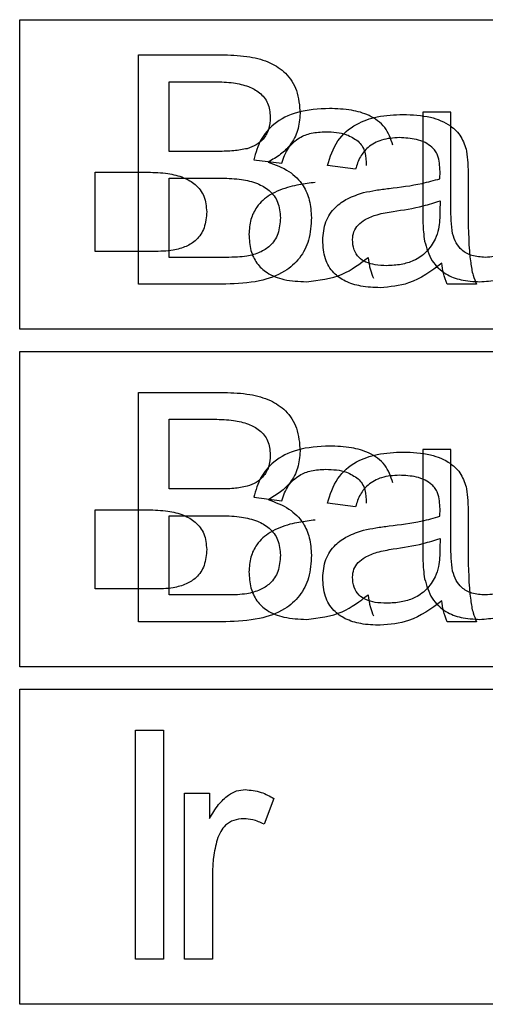
# Model space of a CAD drawing. Units: millimetres. Extents: x 0 to 5250, y 0 to 7425.
# Drawn here: x 2334 to 2338, y 1528 to 1537 of the extents above; entities that cross this region are included whole.
import ezdxf

# ---------------------------------------------------------------- set-up
doc = ezdxf.new("R2010")
doc.units = ezdxf.units.MM

msp = doc.modelspace()

# ---------------------------------------------------------------- linework, layer by layer
at = {"color": 7, "linetype": 'Continuous', "lineweight": 25}
for p, q in [((2334.307, 1536.6701, -20417513.8728), (2372.6569, 1536.6701, -20417513.8728)), ((2334.307, 1533.9201, -20417513.8728), (2334.307, 1536.6701, -20417513.8728)), ((2335.3634, 1536.3574, -20417513.8728), (2336.1247, 1536.3574, -20417513.8728)), ((2335.3634, 1534.3201, -20417513.8728), (2335.3634, 1536.3574, -20417513.8728)), ((2335.6332, 1536.1192, -20417513.8728), (2336.0381, 1536.1192, -20417513.8728)), ((2335.6332, 1535.5001, -20417513.8728), (2335.6332, 1536.1192, -20417513.8728)), ((2338.1373, 1535.8493, -20417513.8728), (2337.8886, 1535.8493, -20417513.8728)), ((2337.8886, 1535.8493, -20417513.8728), (2337.8886, 1534.9356, -20417513.8728)), ((2338.1373, 1535.0324, -20417513.8728), (2338.1373, 1535.8493, -20417513.8728)), ((2336.0713, 1535.5001, -20417513.8728), (2335.6332, 1535.5001, -20417513.8728)), ((2336.3857, 1535.426, -20417513.8728), (2336.6345, 1535.3942, -20417513.8728)), ((2337.2895, 1535.3414, -20417513.8728), (2337.0408, 1535.3731, -20417513.8728)), ((2334.9782, 1535.3148, -20417513.8728), (2335.4466, 1535.3148, -20417513.8728)), ((2334.9782, 1534.611, -20417513.8728), (2334.9782, 1535.3148, -20417513.8728)), ((2338.0395, 1535.2567, -20417513.8728), (2338.0409, 1535.3219, -20417513.8728)), ((2335.6332, 1535.262, -20417513.8728), (2336.1017, 1535.262, -20417513.8728)), ((2335.6332, 1534.5582, -20417513.8728), (2335.6332, 1535.262, -20417513.8728)), ((2338.2896, 1535.2711, -20417513.8728), (2338.2896, 1534.9386, -20417513.8728)), ((2338.0409, 1535.0609, -20417513.8728), (2338.0395, 1534.9694, -20417513.8728)), ((2335.4854, 1534.611, -20417513.8728), (2334.9782, 1534.611, -20417513.8728)), ((2336.1405, 1534.5582, -20417513.8728), (2335.6332, 1534.5582, -20417513.8728)), ((2336.1383, 1534.3201, -20417513.8728), (2335.3634, 1534.3201, -20417513.8728)), ((2338.3637, 1534.3201, -20417513.8728), (2338.1044, 1534.3201, -20417513.8728)), ((2372.6569, 1533.9201, -20417513.8728), (2334.307, 1533.9201, -20417513.8728)), ((2334.307, 1533.7201, -20417513.8728), (2372.6569, 1533.7201, -20417513.8728)), ((2334.307, 1530.9201, -20417513.8728), (2334.307, 1533.7201, -20417513.8728)), ((2335.3634, 1533.3574, -20417513.8728), (2336.1247, 1533.3574, -20417513.8728)), ((2335.3634, 1531.3201, -20417513.8728), (2335.3634, 1533.3574, -20417513.8728)), ((2335.6332, 1533.1192, -20417513.8728), (2336.0381, 1533.1192, -20417513.8728)), ((2335.6332, 1532.5001, -20417513.8728), (2335.6332, 1533.1192, -20417513.8728)), ((2338.1373, 1532.8493, -20417513.8728), (2337.8886, 1532.8493, -20417513.8728)), ((2337.8886, 1532.8493, -20417513.8728), (2337.8886, 1531.9356, -20417513.8728)), ((2338.1373, 1532.0324, -20417513.8728), (2338.1373, 1532.8493, -20417513.8728)), ((2336.0713, 1532.5001, -20417513.8728), (2335.6332, 1532.5001, -20417513.8728)), ((2336.3857, 1532.426, -20417513.8728), (2336.6345, 1532.3942, -20417513.8728)), ((2334.9782, 1532.3148, -20417513.8728), (2335.4466, 1532.3148, -20417513.8728)), ((2334.9782, 1531.611, -20417513.8728), (2334.9782, 1532.3148, -20417513.8728)), ((2337.2895, 1532.3414, -20417513.8728), (2337.0408, 1532.3731, -20417513.8728)), ((2338.0395, 1532.2567, -20417513.8728), (2338.0409, 1532.3219, -20417513.8728)), ((2335.6332, 1532.262, -20417513.8728), (2336.1017, 1532.262, -20417513.8728)), ((2335.6332, 1531.5582, -20417513.8728), (2335.6332, 1532.262, -20417513.8728)), ((2338.2896, 1532.2711, -20417513.8728), (2338.2896, 1531.9386, -20417513.8728)), ((2338.0409, 1532.0609, -20417513.8728), (2338.0395, 1531.9694, -20417513.8728)), ((2335.4854, 1531.611, -20417513.8728), (2334.9782, 1531.611, -20417513.8728)), ((2336.1405, 1531.5582, -20417513.8728), (2335.6332, 1531.5582, -20417513.8728)), ((2336.1383, 1531.3201, -20417513.8728), (2335.3634, 1531.3201, -20417513.8728)), ((2338.3637, 1531.3201, -20417513.8728), (2338.1044, 1531.3201, -20417513.8728)), ((2339.6464, 1530.9201, -20417513.8728), (2334.307, 1530.9201, -20417513.8728)), ((2334.307, 1527.9201, -20417513.8728), (2334.307, 1530.7201, -20417513.8728)), ((2334.307, 1530.7201, -20417513.8728), (2339.8045, 1530.7201, -20417513.8728)), ((2335.3369, 1528.3201, -20417513.8728), (2335.3369, 1530.3574, -20417513.8728)), ((2335.3369, 1530.3574, -20417513.8728), (2335.5856, 1530.3574, -20417513.8728)), ((2335.5856, 1530.3574, -20417513.8728), (2335.5856, 1528.3201, -20417513.8728)), ((2335.7708, 1529.7965, -20417513.8728), (2335.9931, 1529.7965, -20417513.8728)), ((2335.7708, 1528.3201, -20417513.8728), (2335.7708, 1529.7965, -20417513.8728)), ((2335.9931, 1529.7965, -20417513.8728), (2335.9931, 1529.5703, -20417513.8728)), ((2336.5646, 1529.7487, -20417513.8728), (2336.4773, 1529.5201, -20417513.8728)), ((2336.0195, 1529.0916, -20417513.8728), (2336.0195, 1528.3201, -20417513.8728)), ((2335.5856, 1528.3201, -20417513.8728), (2335.3369, 1528.3201, -20417513.8728)), ((2336.0195, 1528.3201, -20417513.8728), (2335.7708, 1528.3201, -20417513.8728)), ((2372.6569, 1527.9201, -20417513.8728), (2334.307, 1527.9201, -20417513.8728))]:
    msp.add_line(p, q, dxfattribs=at)
for points, knots in [([(2336.1247, 1536.3574, -20417513.8728), (2336.201, 1536.3546, -20417513.8728), (2336.3403, 1536.3496, -20417513.8728), (2336.5285, 1536.2967, -20417513.8728), (2336.6804, 1536.1988, -20417513.8728), (2336.7834, 1536.037, -20417513.8728), (2336.7925, 1535.9062, -20417513.8728), (2336.7974, 1535.8367, -20417513.8728)], [0, 0, 0, 0, 0.236115, 0.431308, 0.598522, 0.786579, 1, 1, 1, 1]), ([(2336.0381, 1536.1192, -20417513.8728), (2336.0941, 1536.1176, -20417513.8728), (2336.1958, 1536.1146, -20417513.8728), (2336.3327, 1536.0832, -20417513.8728), (2336.4427, 1536.0265, -20417513.8728), (2336.5215, 1535.9294, -20417513.8728), (2336.529, 1535.8473, -20417513.8728), (2336.5328, 1535.8048, -20417513.8728)], [0, 0, 0, 0, 0.254173, 0.461649, 0.632366, 0.809994, 1, 1, 1, 1]), ([(2336.5328, 1535.8048, -20417513.8728), (2336.5304, 1535.7673, -20417513.8728), (2336.5257, 1535.6967, -20417513.8728), (2336.4767, 1535.61, -20417513.8728), (2336.4071, 1535.553, -20417513.8728), (2336.3546, 1535.5339, -20417513.8728), (2336.3269, 1535.5238, -20417513.8728)], [0, 0, 0, 0, 0.296228, 0.557715, 0.766694, 1, 1, 1, 1]), ([(2337.0579, 1535.881, -20417513.8728), (2336.9617, 1535.8761, -20417513.8728), (2336.7866, 1535.8672, -20417513.8728), (2336.5707, 1535.7625, -20417513.8728), (2336.4376, 1535.6054, -20417513.8728), (2336.4035, 1535.4874, -20417513.8728), (2336.3857, 1535.426, -20417513.8728)], [0, 0, 0, 0, 0.323223, 0.588569, 0.78574, 1, 1, 1, 1]), ([(2336.7974, 1535.8367, -20417513.8728), (2336.7936, 1535.7854, -20417513.8728), (2336.7862, 1535.6858, -20417513.8728), (2336.7185, 1535.5606, -20417513.8728), (2336.6247, 1535.4669, -20417513.8728), (2336.5518, 1535.4262, -20417513.8728), (2336.5135, 1535.4049, -20417513.8728)], [0, 0, 0, 0, 0.279711, 0.543413, 0.760208, 1, 1, 1, 1]), ([(2337.0408, 1535.3731, -20417513.8728), (2337.0646, 1535.4502, -20417513.8728), (2337.1108, 1535.5995, -20417513.8728), (2337.2859, 1535.7477, -20417513.8728), (2337.4932, 1535.8185, -20417513.8728), (2337.6357, 1535.8248, -20417513.8728), (2337.7129, 1535.8282, -20417513.8728)], [0, 0, 0, 0, 0.268111, 0.519523, 0.739608, 1, 1, 1, 1]), ([(2337.6219, 1535.5542, -20417513.8728), (2337.6028, 1535.6102, -20417513.8728), (2337.5643, 1535.7226, -20417513.8728), (2337.4165, 1535.8252, -20417513.8728), (2337.2441, 1535.8742, -20417513.8728), (2337.1238, 1535.8786, -20417513.8728), (2337.0579, 1535.881, -20417513.8728)], [0, 0, 0, 0, 0.244939, 0.491942, 0.721693, 1, 1, 1, 1]), ([(2337.7129, 1535.8282, -20417513.8728), (2337.7947, 1535.8248, -20417513.8728), (2337.941, 1535.8186, -20417513.8728), (2338.1222, 1535.7465, -20417513.8728), (2338.2358, 1535.6335, -20417513.8728), (2338.2631, 1535.5459, -20417513.8728), (2338.277, 1535.5014, -20417513.8728)], [0, 0, 0, 0, 0.344697, 0.616742, 0.805234, 1, 1, 1, 1]), ([(2336.6345, 1535.3942, -20417513.8728), (2336.6507, 1535.4415, -20417513.8728), (2336.6816, 1535.5316, -20417513.8728), (2336.7828, 1535.6235, -20417513.8728), (2336.9015, 1535.6685, -20417513.8728), (2336.9819, 1535.6725, -20417513.8728), (2337.025, 1535.6747, -20417513.8728)], [0, 0, 0, 0, 0.282974, 0.539658, 0.753832, 1, 1, 1, 1]), ([(2337.025, 1535.6747, -20417513.8728), (2337.0889, 1535.6724, -20417513.8728), (2337.1935, 1535.6687, -20417513.8728), (2337.2802, 1535.612, -20417513.8728), (2337.3139, 1535.59, -20417513.8728)], [0, 0, 0, 0, 0.611087, 1, 1, 1, 1]), ([(2337.68, 1535.6218, -20417513.8728), (2337.6262, 1535.6186, -20417513.8728), (2337.5263, 1535.6127, -20417513.8728), (2337.4035, 1535.5466, -20417513.8728), (2337.3253, 1535.451, -20417513.8728), (2337.3019, 1535.3791, -20417513.8728), (2337.2895, 1535.3414, -20417513.8728)], [0, 0, 0, 0, 0.30654, 0.569137, 0.773577, 1, 1, 1, 1]), ([(2337.3139, 1535.59, -20417513.8728), (2337.3264, 1535.5766, -20417513.8728), (2337.3528, 1535.5482, -20417513.8728), (2337.381, 1535.4739, -20417513.8728), (2337.3839, 1535.4142, -20417513.8728), (2337.3859, 1535.3748, -20417513.8728)], [0, 0, 0, 0, 0.233782, 0.494927, 1, 1, 1, 1]), ([(2337.969, 1535.5372, -20417513.8728), (2337.949, 1535.5518, -20417513.8728), (2337.9069, 1535.5826, -20417513.8728), (2337.8084, 1535.6155, -20417513.8728), (2337.7306, 1535.6193, -20417513.8728), (2337.68, 1535.6218, -20417513.8728)], [0, 0, 0, 0, 0.241433, 0.506885, 1, 1, 1, 1]), ([(2336.3269, 1535.5238, -20417513.8728), (2336.2876, 1535.5163, -20417513.8728), (2336.2032, 1535.5001, -20417513.8728), (2336.1172, 1535.5001, -20417513.8728), (2336.0713, 1535.5001, -20417513.8728)], [0, 0, 0, 0, 0.465851, 1, 1, 1, 1]), ([(2338.0409, 1535.3219, -20417513.8728), (2338.0382, 1535.3708, -20417513.8728), (2338.0347, 1535.4351, -20417513.8728), (2337.9997, 1535.5058, -20417513.8728), (2337.979, 1535.527, -20417513.8728), (2337.969, 1535.5372, -20417513.8728)], [0, 0, 0, 0, 0.620635, 0.817342, 1, 1, 1, 1]), ([(2338.277, 1535.5014, -20417513.8728), (2338.281, 1535.4668, -20417513.8728), (2338.2899, 1535.3903, -20417513.8728), (2338.2897, 1535.3133, -20417513.8728), (2338.2896, 1535.2711, -20417513.8728)], [0, 0, 0, 0, 0.451703, 1, 1, 1, 1]), ([(2336.5135, 1535.4049, -20417513.8728), (2336.5778, 1535.3815, -20417513.8728), (2336.6984, 1535.3378, -20417513.8728), (2336.8252, 1535.2104, -20417513.8728), (2336.8891, 1535.0625, -20417513.8728), (2336.8949, 1534.9634, -20417513.8728), (2336.8979, 1534.9112, -20417513.8728)], [0, 0, 0, 0, 0.300378, 0.56262, 0.76984, 1, 1, 1, 1]), ([(2335.4466, 1535.3148, -20417513.8728), (2335.5057, 1535.313, -20417513.8728), (2335.613, 1535.3097, -20417513.8728), (2335.7576, 1535.2743, -20417513.8728), (2335.8741, 1535.21, -20417513.8728), (2335.9562, 1535.101, -20417513.8728), (2335.9638, 1535.0103, -20417513.8728), (2335.9677, 1534.9629, -20417513.8728)], [0, 0, 0, 0, 0.2488, 0.452585, 0.622172, 0.802858, 1, 1, 1, 1]), ([(2336.1017, 1535.262, -20417513.8728), (2336.1607, 1535.2602, -20417513.8728), (2336.2681, 1535.2568, -20417513.8728), (2336.4126, 1535.2215, -20417513.8728), (2336.5292, 1535.1572, -20417513.8728), (2336.6112, 1535.0482, -20417513.8728), (2336.6188, 1534.9574, -20417513.8728), (2336.6228, 1534.9101, -20417513.8728)], [0, 0, 0, 0, 0.2488, 0.452585, 0.622172, 0.802858, 1, 1, 1, 1]), ([(2336.9323, 1535.2236, -20417513.8728), (2336.8838, 1535.2177, -20417513.8728), (2336.8081, 1535.2085, -20417513.8728), (2336.7336, 1535.192, -20417513.8728), (2336.7069, 1535.1861, -20417513.8728)], [0, 0, 0, 0, 0.640538, 1, 1, 1, 1]), ([(2337.5873, 1535.1707, -20417513.8728), (2337.6857, 1535.1824, -20417513.8728), (2337.8386, 1535.2007, -20417513.8728), (2337.9867, 1535.242, -20417513.8728), (2338.0395, 1535.2567, -20417513.8728)], [0, 0, 0, 0, 0.643446, 1, 1, 1, 1]), ([(2336.7069, 1535.1861, -20417513.8728), (2336.6464, 1535.1659, -20417513.8728), (2336.5348, 1535.1286, -20417513.8728), (2336.4139, 1535.0202, -20417513.8728), (2336.352, 1534.8928, -20417513.8728), (2336.3463, 1534.8074, -20417513.8728), (2336.3434, 1534.7629, -20417513.8728)], [0, 0, 0, 0, 0.313845, 0.578951, 0.780508, 1, 1, 1, 1]), ([(2336.9985, 1534.7101, -20417513.8728), (2337.0031, 1534.7661, -20417513.8728), (2337.012, 1534.8742, -20417513.8728), (2337.1013, 1535.0035, -20417513.8728), (2337.2229, 1535.0881, -20417513.8728), (2337.3134, 1535.1175, -20417513.8728), (2337.3619, 1535.1333, -20417513.8728)], [0, 0, 0, 0, 0.274813, 0.530161, 0.747792, 1, 1, 1, 1]), ([(2337.3619, 1535.1333, -20417513.8728), (2337.3977, 1535.1409, -20417513.8728), (2337.4722, 1535.1568, -20417513.8728), (2337.5479, 1535.1659, -20417513.8728), (2337.5873, 1535.1707, -20417513.8728)], [0, 0, 0, 0, 0.479344, 1, 1, 1, 1]), ([(2337.6228, 1534.9667, -20417513.8728), (2337.7131, 1534.9796, -20417513.8728), (2337.8551, 1535, -20417513.8728), (2337.9913, 1535.0446, -20417513.8728), (2338.0409, 1535.0609, -20417513.8728)], [0, 0, 0, 0, 0.6355927, 1, 1, 1, 1]), ([(2338.1526, 1534.769, -20417513.8728), (2338.1477, 1534.8076, -20417513.8728), (2338.1368, 1534.895, -20417513.8728), (2338.1371, 1534.9832, -20417513.8728), (2338.1373, 1535.0324, -20417513.8728)], [0, 0, 0, 0, 0.441924, 1, 1, 1, 1]), ([(2338.8358, 1535.0602, -20417513.8728), (2338.8337, 1535.0032, -20417513.8728), (2338.8299, 1534.8992, -20417513.8728), (2338.7899, 1534.7587, -20417513.8728), (2338.7158, 1534.6452, -20417513.8728), (2338.5937, 1534.5685, -20417513.8728), (2338.4951, 1534.5617, -20417513.8728), (2338.4426, 1534.5581, -20417513.8728)], [0, 0, 0, 0, 0.2349873, 0.4294256, 0.5964487, 0.7851687, 1, 1, 1, 1]), ([(2335.9677, 1534.9629, -20417513.8728), (2335.9643, 1534.9141, -20417513.8728), (2335.9578, 1534.8222, -20417513.8728), (2335.8848, 1534.7125, -20417513.8728), (2335.783, 1534.6476, -20417513.8728), (2335.7088, 1534.6302, -20417513.8728), (2335.6689, 1534.6208, -20417513.8728)], [0, 0, 0, 0, 0.289994, 0.544926, 0.755633, 1, 1, 1, 1]), ([(2337.2631, 1534.717, -20417513.8728), (2337.2653, 1534.7407, -20417513.8728), (2337.2699, 1534.7878, -20417513.8728), (2337.3125, 1534.8505, -20417513.8728), (2337.3841, 1534.9029, -20417513.8728), (2337.4904, 1534.9441, -20417513.8728), (2337.5755, 1534.9586, -20417513.8728), (2337.6228, 1534.9667, -20417513.8728)], [0, 0, 0, 0, 0.146952, 0.29295, 0.458704, 0.698827, 1, 1, 1, 1]), ([(2337.8886, 1534.9356, -20417513.8728), (2337.8886, 1534.8848, -20417513.8728), (2337.8886, 1534.8066, -20417513.8728), (2337.8999, 1534.7294, -20417513.8728), (2337.9039, 1534.7022, -20417513.8728)], [0, 0, 0, 0, 0.64922, 1, 1, 1, 1]), ([(2338.0395, 1534.9694, -20417513.8728), (2338.0389, 1534.9155, -20417513.8728), (2338.0379, 1534.8299, -20417513.8728), (2338.0091, 1534.7497, -20417513.8728), (2337.9984, 1534.7199, -20417513.8728)], [0, 0, 0, 0, 0.629301, 1, 1, 1, 1]), ([(2338.2896, 1534.9386, -20417513.8728), (2338.2919, 1534.7955, -20417513.8728), (2338.2946, 1534.6147, -20417513.8728), (2338.3285, 1534.4073, -20417513.8728), (2338.3532, 1534.3462, -20417513.8728), (2338.3637, 1534.3201, -20417513.8728)], [0, 0, 0, 0, 0.684811, 0.865692, 1, 1, 1, 1]), ([(2336.8979, 1534.9112, -20417513.8728), (2336.8938, 1534.8435, -20417513.8728), (2336.8861, 1534.7163, -20417513.8728), (2336.8015, 1534.5448, -20417513.8728), (2336.6484, 1534.4123, -20417513.8728), (2336.4181, 1534.3314, -20417513.8728), (2336.2381, 1534.3241, -20417513.8728), (2336.1383, 1534.3201, -20417513.8728)], [0, 0, 0, 0, 0.184268, 0.346445, 0.508154, 0.72713, 1, 1, 1, 1]), ([(2336.6228, 1534.9101, -20417513.8728), (2336.6193, 1534.8612, -20417513.8728), (2336.6128, 1534.7693, -20417513.8728), (2336.5399, 1534.6597, -20417513.8728), (2336.4381, 1534.5947, -20417513.8728), (2336.3638, 1534.5773, -20417513.8728), (2336.324, 1534.568, -20417513.8728)], [0, 0, 0, 0, 0.289994, 0.544926, 0.755633, 1, 1, 1, 1]), ([(2336.3434, 1534.7629, -20417513.8728), (2336.3462, 1534.7147, -20417513.8728), (2336.3513, 1534.6246, -20417513.8728), (2336.4074, 1534.5027, -20417513.8728), (2336.51, 1534.4077, -20417513.8728), (2336.6655, 1534.3493, -20417513.8728), (2336.7871, 1534.3441, -20417513.8728), (2336.8543, 1534.3412, -20417513.8728)], [0, 0, 0, 0, 0.19049, 0.356421, 0.518449, 0.733724, 1, 1, 1, 1]), ([(2338.4426, 1534.5581, -20417513.8728), (2338.4022, 1534.5605, -20417513.8728), (2338.3273, 1534.5649, -20417513.8728), (2338.2355, 1534.6146, -20417513.8728), (2338.1779, 1534.6867, -20417513.8728), (2338.1613, 1534.7406, -20417513.8728), (2338.1526, 1534.769, -20417513.8728)], [0, 0, 0, 0, 0.307978, 0.57018, 0.77387, 1, 1, 1, 1]), ([(2337.5094, 1534.2883, -20417513.8728), (2337.4514, 1534.2905, -20417513.8728), (2337.3453, 1534.2946, -20417513.8728), (2337.2017, 1534.3379, -20417513.8728), (2337.086, 1534.4182, -20417513.8728), (2337.0089, 1534.5491, -20417513.8728), (2337.0021, 1534.6539, -20417513.8728), (2336.9985, 1534.7101, -20417513.8728)], [0, 0, 0, 0, 0.229856, 0.420876, 0.587072, 0.778822, 1, 1, 1, 1]), ([(2337.5668, 1534.4841, -20417513.8728), (2337.5324, 1534.4853, -20417513.8728), (2337.4695, 1534.4876, -20417513.8728), (2337.3846, 1534.5112, -20417513.8728), (2337.316, 1534.555, -20417513.8728), (2337.2694, 1534.6273, -20417513.8728), (2337.2653, 1534.6859, -20417513.8728), (2337.2631, 1534.717, -20417513.8728)], [0, 0, 0, 0, 0.237012, 0.432808, 0.600176, 0.787706, 1, 1, 1, 1]), ([(2337.9984, 1534.7199, -20417513.8728), (2337.9742, 1534.6797, -20417513.8728), (2337.9264, 1534.6003, -20417513.8728), (2337.8142, 1534.5271, -20417513.8728), (2337.692, 1534.4895, -20417513.8728), (2337.6102, 1534.486, -20417513.8728), (2337.5668, 1534.4841, -20417513.8728)], [0, 0, 0, 0, 0.268039, 0.529, 0.750453, 1, 1, 1, 1]), ([(2337.9039, 1534.7022, -20417513.8728), (2337.9212, 1534.6415, -20417513.8728), (2337.9543, 1534.5256, -20417513.8728), (2338.0812, 1534.4063, -20417513.8728), (2338.2334, 1534.3489, -20417513.8728), (2338.3375, 1534.3439, -20417513.8728), (2338.3935, 1534.3412, -20417513.8728)], [0, 0, 0, 0, 0.280057, 0.533633, 0.748658, 1, 1, 1, 1]), ([(2335.6689, 1534.6208, -20417513.8728), (2335.6411, 1534.6177, -20417513.8728), (2335.5801, 1534.6109, -20417513.8728), (2335.5188, 1534.611, -20417513.8728), (2335.4854, 1534.611, -20417513.8728)], [0, 0, 0, 0, 0.45656, 1, 1, 1, 1]), ([(2338.3935, 1534.3412, -20417513.8728), (2338.4461, 1534.3447, -20417513.8728), (2338.5484, 1534.3516, -20417513.8728), (2338.7227, 1534.4262, -20417513.8728), (2338.8087, 1534.5288, -20417513.8728), (2338.8622, 1534.5928, -20417513.8728)], [0, 0, 0, 0, 0.284762, 0.554337, 1, 1, 1, 1]), ([(2336.324, 1534.568, -20417513.8728), (2336.2961, 1534.5649, -20417513.8728), (2336.2352, 1534.5581, -20417513.8728), (2336.1738, 1534.5582, -20417513.8728), (2336.1405, 1534.5582, -20417513.8728)], [0, 0, 0, 0, 0.45656, 1, 1, 1, 1]), ([(2336.8543, 1534.3412, -20417513.8728), (2336.9642, 1534.354, -20417513.8728), (2337.1668, 1534.3778, -20417513.8728), (2337.328, 1534.5015, -20417513.8728), (2337.4017, 1534.5581, -20417513.8728)], [0, 0, 0, 0, 0.542427, 1, 1, 1, 1]), ([(2337.4017, 1534.5581, -20417513.8728), (2337.4067, 1534.5209, -20417513.8728), (2337.4151, 1534.4571, -20417513.8728), (2337.4393, 1534.3976, -20417513.8728), (2337.4494, 1534.3729, -20417513.8728)], [0, 0, 0, 0, 0.5843381, 1, 1, 1, 1]), ([(2338.0568, 1534.5053, -20417513.8728), (2337.9624, 1534.4356, -20417513.8728), (2337.7978, 1534.3142, -20417513.8728), (2337.5956, 1534.2961, -20417513.8728), (2337.5094, 1534.2883, -20417513.8728)], [0, 0, 0, 0, 0.57364, 1, 1, 1, 1]), ([(2338.1044, 1534.3201, -20417513.8728), (2338.0919, 1534.3521, -20417513.8728), (2338.0684, 1534.4119, -20417513.8728), (2338.0605, 1534.4756, -20417513.8728), (2338.0568, 1534.5053, -20417513.8728)], [0, 0, 0, 0, 0.534818, 1, 1, 1, 1]), ([(2336.1247, 1533.3574, -20417513.8728), (2336.201, 1533.3546, -20417513.8728), (2336.3403, 1533.3496, -20417513.8728), (2336.5285, 1533.2967, -20417513.8728), (2336.6804, 1533.1988, -20417513.8728), (2336.7834, 1533.037, -20417513.8728), (2336.7925, 1532.9062, -20417513.8728), (2336.7974, 1532.8367, -20417513.8728)], [0, 0, 0, 0, 0.236115, 0.431308, 0.598522, 0.786579, 1, 1, 1, 1]), ([(2336.0381, 1533.1192, -20417513.8728), (2336.0941, 1533.1176, -20417513.8728), (2336.1958, 1533.1146, -20417513.8728), (2336.3327, 1533.0832, -20417513.8728), (2336.4427, 1533.0265, -20417513.8728), (2336.5215, 1532.9294, -20417513.8728), (2336.529, 1532.8473, -20417513.8728), (2336.5328, 1532.8048, -20417513.8728)], [0, 0, 0, 0, 0.254173, 0.461649, 0.632366, 0.809994, 1, 1, 1, 1]), ([(2337.0579, 1532.881, -20417513.8728), (2336.9617, 1532.8761, -20417513.8728), (2336.7866, 1532.8672, -20417513.8728), (2336.5707, 1532.7625, -20417513.8728), (2336.4376, 1532.6054, -20417513.8728), (2336.4035, 1532.4874, -20417513.8728), (2336.3857, 1532.426, -20417513.8728)], [0, 0, 0, 0, 0.323223, 0.588569, 0.78574, 1, 1, 1, 1]), ([(2336.7974, 1532.8367, -20417513.8728), (2336.7936, 1532.7854, -20417513.8728), (2336.7862, 1532.6858, -20417513.8728), (2336.7185, 1532.5606, -20417513.8728), (2336.6247, 1532.4669, -20417513.8728), (2336.5518, 1532.4262, -20417513.8728), (2336.5135, 1532.4049, -20417513.8728)], [0, 0, 0, 0, 0.279711, 0.543413, 0.760208, 1, 1, 1, 1]), ([(2337.0408, 1532.3731, -20417513.8728), (2337.0646, 1532.4502, -20417513.8728), (2337.1108, 1532.5995, -20417513.8728), (2337.2859, 1532.7477, -20417513.8728), (2337.4932, 1532.8185, -20417513.8728), (2337.6357, 1532.8248, -20417513.8728), (2337.7129, 1532.8282, -20417513.8728)], [0, 0, 0, 0, 0.268111, 0.519523, 0.739608, 1, 1, 1, 1]), ([(2337.6219, 1532.5542, -20417513.8728), (2337.6028, 1532.6102, -20417513.8728), (2337.5643, 1532.7226, -20417513.8728), (2337.4165, 1532.8252, -20417513.8728), (2337.2441, 1532.8742, -20417513.8728), (2337.1238, 1532.8786, -20417513.8728), (2337.0579, 1532.881, -20417513.8728)], [0, 0, 0, 0, 0.244939, 0.491942, 0.721693, 1, 1, 1, 1]), ([(2337.7129, 1532.8282, -20417513.8728), (2337.7947, 1532.8248, -20417513.8728), (2337.941, 1532.8186, -20417513.8728), (2338.1222, 1532.7465, -20417513.8728), (2338.2358, 1532.6335, -20417513.8728), (2338.2631, 1532.5459, -20417513.8728), (2338.277, 1532.5014, -20417513.8728)], [0, 0, 0, 0, 0.344697, 0.616742, 0.805234, 1, 1, 1, 1]), ([(2336.5328, 1532.8048, -20417513.8728), (2336.5304, 1532.7673, -20417513.8728), (2336.5257, 1532.6967, -20417513.8728), (2336.4767, 1532.61, -20417513.8728), (2336.4071, 1532.553, -20417513.8728), (2336.3546, 1532.5339, -20417513.8728), (2336.3269, 1532.5238, -20417513.8728)], [0, 0, 0, 0, 0.296228, 0.557715, 0.766694, 1, 1, 1, 1]), ([(2336.6345, 1532.3942, -20417513.8728), (2336.6507, 1532.4415, -20417513.8728), (2336.6816, 1532.5316, -20417513.8728), (2336.7828, 1532.6235, -20417513.8728), (2336.9015, 1532.6685, -20417513.8728), (2336.9819, 1532.6725, -20417513.8728), (2337.025, 1532.6747, -20417513.8728)], [0, 0, 0, 0, 0.2829738, 0.5396581, 0.7538316, 1, 1, 1, 1]), ([(2337.025, 1532.6747, -20417513.8728), (2337.0889, 1532.6724, -20417513.8728), (2337.1935, 1532.6687, -20417513.8728), (2337.2802, 1532.612, -20417513.8728), (2337.3139, 1532.59, -20417513.8728)], [0, 0, 0, 0, 0.6110874, 1, 1, 1, 1]), ([(2337.68, 1532.6218, -20417513.8728), (2337.6262, 1532.6186, -20417513.8728), (2337.5263, 1532.6127, -20417513.8728), (2337.4035, 1532.5466, -20417513.8728), (2337.3253, 1532.451, -20417513.8728), (2337.3019, 1532.3791, -20417513.8728), (2337.2895, 1532.3414, -20417513.8728)], [0, 0, 0, 0, 0.30654, 0.569137, 0.773577, 1, 1, 1, 1]), ([(2337.3139, 1532.59, -20417513.8728), (2337.3264, 1532.5766, -20417513.8728), (2337.3528, 1532.5482, -20417513.8728), (2337.381, 1532.4739, -20417513.8728), (2337.3839, 1532.4142, -20417513.8728), (2337.3859, 1532.3748, -20417513.8728)], [0, 0, 0, 0, 0.233782, 0.494927, 1, 1, 1, 1]), ([(2337.969, 1532.5372, -20417513.8728), (2337.949, 1532.5518, -20417513.8728), (2337.9069, 1532.5826, -20417513.8728), (2337.8084, 1532.6155, -20417513.8728), (2337.7306, 1532.6193, -20417513.8728), (2337.68, 1532.6218, -20417513.8728)], [0, 0, 0, 0, 0.241433, 0.506885, 1, 1, 1, 1]), ([(2336.3269, 1532.5238, -20417513.8728), (2336.2876, 1532.5163, -20417513.8728), (2336.2032, 1532.5001, -20417513.8728), (2336.1172, 1532.5001, -20417513.8728), (2336.0713, 1532.5001, -20417513.8728)], [0, 0, 0, 0, 0.465851, 1, 1, 1, 1]), ([(2338.0409, 1532.3219, -20417513.8728), (2338.0382, 1532.3708, -20417513.8728), (2338.0347, 1532.4351, -20417513.8728), (2337.9997, 1532.5058, -20417513.8728), (2337.979, 1532.527, -20417513.8728), (2337.969, 1532.5372, -20417513.8728)], [0, 0, 0, 0, 0.6206345, 0.8173418, 1, 1, 1, 1]), ([(2338.277, 1532.5014, -20417513.8728), (2338.281, 1532.4668, -20417513.8728), (2338.2899, 1532.3903, -20417513.8728), (2338.2897, 1532.3133, -20417513.8728), (2338.2896, 1532.2711, -20417513.8728)], [0, 0, 0, 0, 0.451703, 1, 1, 1, 1]), ([(2336.5135, 1532.4049, -20417513.8728), (2336.5778, 1532.3815, -20417513.8728), (2336.6984, 1532.3378, -20417513.8728), (2336.8252, 1532.2104, -20417513.8728), (2336.8891, 1532.0625, -20417513.8728), (2336.8949, 1531.9634, -20417513.8728), (2336.8979, 1531.9112, -20417513.8728)], [0, 0, 0, 0, 0.300378, 0.56262, 0.76984, 1, 1, 1, 1]), ([(2335.4466, 1532.3148, -20417513.8728), (2335.5057, 1532.313, -20417513.8728), (2335.613, 1532.3097, -20417513.8728), (2335.7576, 1532.2743, -20417513.8728), (2335.8741, 1532.21, -20417513.8728), (2335.9562, 1532.101, -20417513.8728), (2335.9638, 1532.0103, -20417513.8728), (2335.9677, 1531.9629, -20417513.8728)], [0, 0, 0, 0, 0.2488, 0.452585, 0.622172, 0.802858, 1, 1, 1, 1]), ([(2336.1017, 1532.262, -20417513.8728), (2336.1607, 1532.2602, -20417513.8728), (2336.2681, 1532.2568, -20417513.8728), (2336.4126, 1532.2215, -20417513.8728), (2336.5292, 1532.1572, -20417513.8728), (2336.6112, 1532.0482, -20417513.8728), (2336.6188, 1531.9574, -20417513.8728), (2336.6228, 1531.9101, -20417513.8728)], [0, 0, 0, 0, 0.2488, 0.452585, 0.622172, 0.802858, 1, 1, 1, 1]), ([(2336.9323, 1532.2236, -20417513.8728), (2336.8838, 1532.2177, -20417513.8728), (2336.8081, 1532.2085, -20417513.8728), (2336.7336, 1532.192, -20417513.8728), (2336.7069, 1532.1861, -20417513.8728)], [0, 0, 0, 0, 0.640538, 1, 1, 1, 1]), ([(2337.5873, 1532.1707, -20417513.8728), (2337.6857, 1532.1824, -20417513.8728), (2337.8386, 1532.2007, -20417513.8728), (2337.9867, 1532.242, -20417513.8728), (2338.0395, 1532.2567, -20417513.8728)], [0, 0, 0, 0, 0.6434458, 1, 1, 1, 1]), ([(2336.7069, 1532.1861, -20417513.8728), (2336.6464, 1532.1659, -20417513.8728), (2336.5348, 1532.1286, -20417513.8728), (2336.4139, 1532.0202, -20417513.8728), (2336.352, 1531.8928, -20417513.8728), (2336.3463, 1531.8074, -20417513.8728), (2336.3434, 1531.7629, -20417513.8728)], [0, 0, 0, 0, 0.313845, 0.578951, 0.780508, 1, 1, 1, 1]), ([(2336.9985, 1531.7101, -20417513.8728), (2337.0031, 1531.7661, -20417513.8728), (2337.012, 1531.8742, -20417513.8728), (2337.1013, 1532.0035, -20417513.8728), (2337.2229, 1532.0881, -20417513.8728), (2337.3134, 1532.1175, -20417513.8728), (2337.3619, 1532.1333, -20417513.8728)], [0, 0, 0, 0, 0.274813, 0.530161, 0.747792, 1, 1, 1, 1]), ([(2337.3619, 1532.1333, -20417513.8728), (2337.3977, 1532.1409, -20417513.8728), (2337.4722, 1532.1568, -20417513.8728), (2337.5479, 1532.1659, -20417513.8728), (2337.5873, 1532.1707, -20417513.8728)], [0, 0, 0, 0, 0.479344, 1, 1, 1, 1]), ([(2337.6228, 1531.9667, -20417513.8728), (2337.7131, 1531.9796, -20417513.8728), (2337.8551, 1532, -20417513.8728), (2337.9913, 1532.0446, -20417513.8728), (2338.0409, 1532.0609, -20417513.8728)], [0, 0, 0, 0, 0.6355927, 1, 1, 1, 1]), ([(2338.8358, 1532.0602, -20417513.8728), (2338.8337, 1532.0032, -20417513.8728), (2338.8299, 1531.8992, -20417513.8728), (2338.7899, 1531.7587, -20417513.8728), (2338.7158, 1531.6452, -20417513.8728), (2338.5937, 1531.5685, -20417513.8728), (2338.4951, 1531.5617, -20417513.8728), (2338.4426, 1531.5581, -20417513.8728)], [0, 0, 0, 0, 0.234987, 0.429426, 0.596449, 0.785169, 1, 1, 1, 1]), ([(2335.9677, 1531.9629, -20417513.8728), (2335.9643, 1531.9141, -20417513.8728), (2335.9578, 1531.8222, -20417513.8728), (2335.8848, 1531.7125, -20417513.8728), (2335.783, 1531.6476, -20417513.8728), (2335.7088, 1531.6302, -20417513.8728), (2335.6689, 1531.6208, -20417513.8728)], [0, 0, 0, 0, 0.289994, 0.544926, 0.755633, 1, 1, 1, 1]), ([(2337.2631, 1531.717, -20417513.8728), (2337.2653, 1531.7407, -20417513.8728), (2337.2699, 1531.7878, -20417513.8728), (2337.3125, 1531.8505, -20417513.8728), (2337.3841, 1531.9029, -20417513.8728), (2337.4904, 1531.9441, -20417513.8728), (2337.5755, 1531.9586, -20417513.8728), (2337.6228, 1531.9667, -20417513.8728)], [0, 0, 0, 0, 0.146952, 0.29295, 0.458704, 0.698827, 1, 1, 1, 1]), ([(2338.0395, 1531.9694, -20417513.8728), (2338.0389, 1531.9155, -20417513.8728), (2338.0379, 1531.8299, -20417513.8728), (2338.0091, 1531.7497, -20417513.8728), (2337.9984, 1531.7199, -20417513.8728)], [0, 0, 0, 0, 0.629301, 1, 1, 1, 1]), ([(2338.1526, 1531.769, -20417513.8728), (2338.1477, 1531.8076, -20417513.8728), (2338.1368, 1531.895, -20417513.8728), (2338.1371, 1531.9832, -20417513.8728), (2338.1373, 1532.0324, -20417513.8728)], [0, 0, 0, 0, 0.441924, 1, 1, 1, 1]), ([(2336.8979, 1531.9112, -20417513.8728), (2336.8938, 1531.8435, -20417513.8728), (2336.8861, 1531.7163, -20417513.8728), (2336.8015, 1531.5448, -20417513.8728), (2336.6484, 1531.4123, -20417513.8728), (2336.4181, 1531.3314, -20417513.8728), (2336.2381, 1531.3241, -20417513.8728), (2336.1383, 1531.3201, -20417513.8728)], [0, 0, 0, 0, 0.184268, 0.346445, 0.508154, 0.72713, 1, 1, 1, 1]), ([(2336.6228, 1531.9101, -20417513.8728), (2336.6193, 1531.8612, -20417513.8728), (2336.6128, 1531.7693, -20417513.8728), (2336.5399, 1531.6597, -20417513.8728), (2336.4381, 1531.5947, -20417513.8728), (2336.3638, 1531.5773, -20417513.8728), (2336.324, 1531.568, -20417513.8728)], [0, 0, 0, 0, 0.289994, 0.544926, 0.755633, 1, 1, 1, 1]), ([(2337.8886, 1531.9356, -20417513.8728), (2337.8886, 1531.8848, -20417513.8728), (2337.8886, 1531.8066, -20417513.8728), (2337.8999, 1531.7294, -20417513.8728), (2337.9039, 1531.7022, -20417513.8728)], [0, 0, 0, 0, 0.64922, 1, 1, 1, 1]), ([(2338.2896, 1531.9386, -20417513.8728), (2338.2919, 1531.7955, -20417513.8728), (2338.2946, 1531.6147, -20417513.8728), (2338.3285, 1531.4073, -20417513.8728), (2338.3532, 1531.3462, -20417513.8728), (2338.3637, 1531.3201, -20417513.8728)], [0, 0, 0, 0, 0.684811, 0.865692, 1, 1, 1, 1]), ([(2336.3434, 1531.7629, -20417513.8728), (2336.3462, 1531.7147, -20417513.8728), (2336.3513, 1531.6246, -20417513.8728), (2336.4074, 1531.5027, -20417513.8728), (2336.51, 1531.4077, -20417513.8728), (2336.6655, 1531.3493, -20417513.8728), (2336.7871, 1531.3441, -20417513.8728), (2336.8543, 1531.3412, -20417513.8728)], [0, 0, 0, 0, 0.19049, 0.356421, 0.518449, 0.733724, 1, 1, 1, 1]), ([(2337.5094, 1531.2883, -20417513.8728), (2337.4514, 1531.2905, -20417513.8728), (2337.3453, 1531.2946, -20417513.8728), (2337.2017, 1531.3379, -20417513.8728), (2337.086, 1531.4182, -20417513.8728), (2337.0089, 1531.5491, -20417513.8728), (2337.0021, 1531.6539, -20417513.8728), (2336.9985, 1531.7101, -20417513.8728)], [0, 0, 0, 0, 0.229856, 0.420876, 0.587072, 0.778822, 1, 1, 1, 1]), ([(2337.5668, 1531.4841, -20417513.8728), (2337.5324, 1531.4853, -20417513.8728), (2337.4695, 1531.4876, -20417513.8728), (2337.3846, 1531.5112, -20417513.8728), (2337.316, 1531.555, -20417513.8728), (2337.2694, 1531.6273, -20417513.8728), (2337.2653, 1531.6859, -20417513.8728), (2337.2631, 1531.717, -20417513.8728)], [0, 0, 0, 0, 0.237012, 0.432808, 0.600176, 0.787706, 1, 1, 1, 1]), ([(2337.9984, 1531.7199, -20417513.8728), (2337.9742, 1531.6797, -20417513.8728), (2337.9264, 1531.6003, -20417513.8728), (2337.8142, 1531.5271, -20417513.8728), (2337.692, 1531.4895, -20417513.8728), (2337.6102, 1531.486, -20417513.8728), (2337.5668, 1531.4841, -20417513.8728)], [0, 0, 0, 0, 0.268039, 0.529, 0.750453, 1, 1, 1, 1]), ([(2337.9039, 1531.7022, -20417513.8728), (2337.9212, 1531.6415, -20417513.8728), (2337.9543, 1531.5256, -20417513.8728), (2338.0812, 1531.4063, -20417513.8728), (2338.2334, 1531.3489, -20417513.8728), (2338.3375, 1531.3439, -20417513.8728), (2338.3935, 1531.3412, -20417513.8728)], [0, 0, 0, 0, 0.280057, 0.533633, 0.748658, 1, 1, 1, 1]), ([(2338.4426, 1531.5581, -20417513.8728), (2338.4022, 1531.5605, -20417513.8728), (2338.3273, 1531.5649, -20417513.8728), (2338.2355, 1531.6146, -20417513.8728), (2338.1779, 1531.6867, -20417513.8728), (2338.1613, 1531.7406, -20417513.8728), (2338.1526, 1531.769, -20417513.8728)], [0, 0, 0, 0, 0.307978, 0.57018, 0.77387, 1, 1, 1, 1]), ([(2335.6689, 1531.6208, -20417513.8728), (2335.6411, 1531.6177, -20417513.8728), (2335.5801, 1531.6109, -20417513.8728), (2335.5188, 1531.611, -20417513.8728), (2335.4854, 1531.611, -20417513.8728)], [0, 0, 0, 0, 0.4565605, 1, 1, 1, 1]), ([(2336.324, 1531.568, -20417513.8728), (2336.2961, 1531.5649, -20417513.8728), (2336.2352, 1531.5581, -20417513.8728), (2336.1738, 1531.5582, -20417513.8728), (2336.1405, 1531.5582, -20417513.8728)], [0, 0, 0, 0, 0.4565605, 1, 1, 1, 1]), ([(2336.8543, 1531.3412, -20417513.8728), (2336.9642, 1531.354, -20417513.8728), (2337.1668, 1531.3778, -20417513.8728), (2337.328, 1531.5015, -20417513.8728), (2337.4017, 1531.5581, -20417513.8728)], [0, 0, 0, 0, 0.542427, 1, 1, 1, 1]), ([(2337.4017, 1531.5581, -20417513.8728), (2337.4067, 1531.5209, -20417513.8728), (2337.4151, 1531.4571, -20417513.8728), (2337.4393, 1531.3976, -20417513.8728), (2337.4494, 1531.3729, -20417513.8728)], [0, 0, 0, 0, 0.584338, 1, 1, 1, 1]), ([(2338.3935, 1531.3412, -20417513.8728), (2338.4461, 1531.3447, -20417513.8728), (2338.5484, 1531.3516, -20417513.8728), (2338.7227, 1531.4262, -20417513.8728), (2338.8087, 1531.5288, -20417513.8728), (2338.8622, 1531.5928, -20417513.8728)], [0, 0, 0, 0, 0.284762, 0.554337, 1, 1, 1, 1]), ([(2338.0568, 1531.5053, -20417513.8728), (2337.9624, 1531.4356, -20417513.8728), (2337.7978, 1531.3142, -20417513.8728), (2337.5956, 1531.2961, -20417513.8728), (2337.5094, 1531.2883, -20417513.8728)], [0, 0, 0, 0, 0.57364, 1, 1, 1, 1]), ([(2338.1044, 1531.3201, -20417513.8728), (2338.0919, 1531.3521, -20417513.8728), (2338.0684, 1531.4119, -20417513.8728), (2338.0605, 1531.4756, -20417513.8728), (2338.0568, 1531.5053, -20417513.8728)], [0, 0, 0, 0, 0.534818, 1, 1, 1, 1]), ([(2335.9931, 1529.5703, -20417513.8728), (2336.0183, 1529.6131, -20417513.8728), (2336.0639, 1529.6907, -20417513.8728), (2336.1477, 1529.7741, -20417513.8728), (2336.2309, 1529.8206, -20417513.8728), (2336.284, 1529.8257, -20417513.8728), (2336.3098, 1529.8282, -20417513.8728)], [0, 0, 0, 0, 0.34687, 0.629212, 0.819862, 1, 1, 1, 1]), ([(2336.3098, 1529.8282, -20417513.8728), (2336.3581, 1529.8232, -20417513.8728), (2336.4486, 1529.8139, -20417513.8728), (2336.5277, 1529.7694, -20417513.8728), (2336.5646, 1529.7487, -20417513.8728)], [0, 0, 0, 0, 0.533751, 1, 1, 1, 1]), ([(2336.2975, 1529.5689, -20417513.8728), (2336.2668, 1529.5666, -20417513.8728), (2336.208, 1529.562, -20417513.8728), (2336.1363, 1529.517, -20417513.8728), (2336.0881, 1529.4547, -20417513.8728), (2336.0706, 1529.4079, -20417513.8728), (2336.0613, 1529.383, -20417513.8728)], [0, 0, 0, 0, 0.281149, 0.539614, 0.754889, 1, 1, 1, 1]), ([(2336.4773, 1529.5201, -20417513.8728), (2336.4444, 1529.5358, -20417513.8728), (2336.3872, 1529.563, -20417513.8728), (2336.3242, 1529.5671, -20417513.8728), (2336.2975, 1529.5689, -20417513.8728)], [0, 0, 0, 0, 0.575582, 1, 1, 1, 1]), ([(2336.0613, 1529.383, -20417513.8728), (2336.0479, 1529.3309, -20417513.8728), (2336.0232, 1529.2353, -20417513.8728), (2336.0207, 1529.1366, -20417513.8728), (2336.0195, 1529.0916, -20417513.8728)], [0, 0, 0, 0, 0.544017, 1, 1, 1, 1])]:
    msp.add_open_spline(points, degree=3, knots=knots, dxfattribs=at)

doc.saveas('drawing.dxf')
